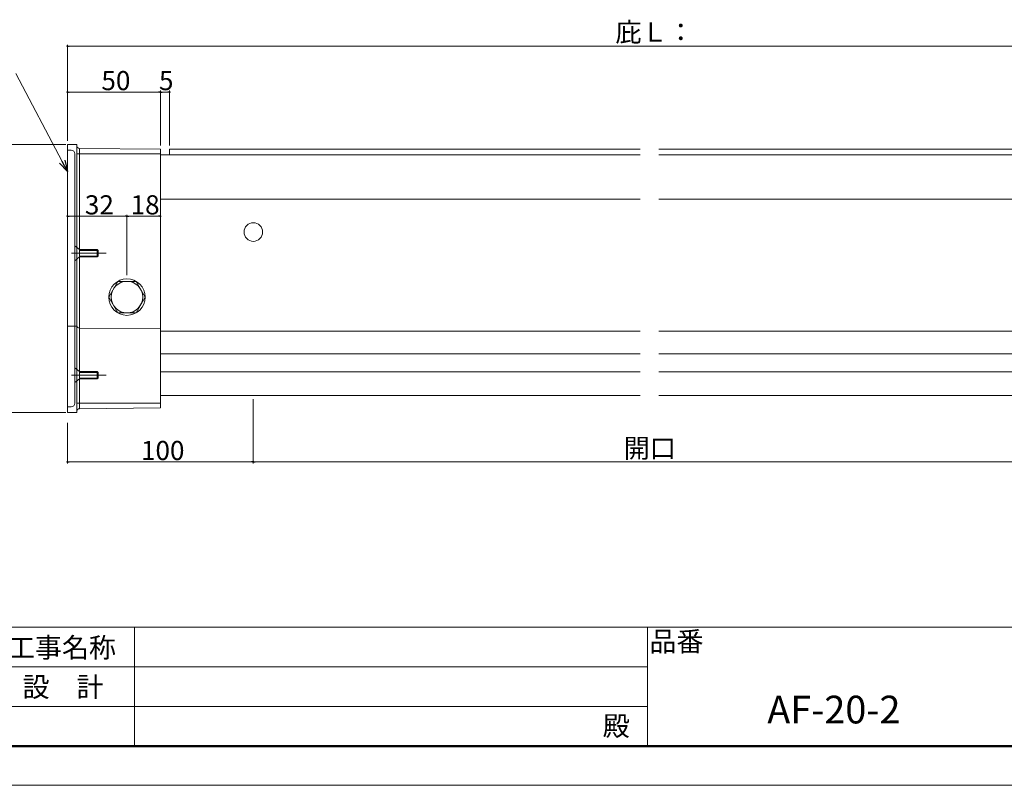
# Model space of a CAD drawing. Units: inches. Extents: x 0 to 1260, y 0 to 891.
# Drawn here: x 272 to 801, y 0 to 412 of the extents above; entities that cross this region are included whole.
import ezdxf

# ---------------------------------------------------------------- set-up
doc = ezdxf.new("R2010")
doc.units = ezdxf.units.IN
doc.header["$MEASUREMENT"] = 0
doc.linetypes.add('CENTER2', pattern=[23, 20, -1, 1, -1])
doc.layers.get('DEFPOINTS').update_dxf_attribs({"lineweight": 9})
for name, color, linetype, lineweight in [('寸法線', 7, 'Continuous', 9), ('引出線', 7, 'Continuous', 9), ('枠', 7, 'Continuous', 20), ('ﾚｲﾔｰ2', 7, 'Continuous', 18), ('ﾚｲﾔｰ3', 7, 'Continuous', 13)]:
    doc.layers.add(name, color=color, linetype=linetype, lineweight=lineweight)
doc.styles.add('Style1', font='ＭＳ ゴシック')
doc.styles.add('Style2', font='HGRSMP.TTF')

msp = doc.modelspace()

# ---------------------------------------------------------------- linework, layer by layer
at = {"color": 0, "linetype": 'ByBlock', "lineweight": -2}
for p, q in [((297.96, 397.47), (298.46, 397.47)), ((297.96, 372.81), (298.46, 372.81)), ((346.96, 372.81), (346.46, 372.81)), ((347.96, 372.81), (348.46, 372.81)), ((351.96, 372.81), (351.46, 372.81)), ((297.46, 330.07), (293.25, 334.64)), ((297.46, 330.07), (294.67, 335.38)), ((296.09, 336.13), (297.46, 330.07)), ((297.96, 306), (298.46, 306)), ((328.96, 306), (328.46, 306)), ((329.96, 306), (330.46, 306)), ((346.96, 306), (346.46, 306)), ((297.96, 173.89), (298.46, 173.89)), ((396.96, 173.89), (396.46, 173.89)), ((397.96, 173.89), (398.46, 173.89))]:
    msp.add_line(p, q, dxfattribs=at)
at = {"color": 0, "linetype": 'ByBlock'}
for centre, start, end in [((297.46, 397.47), 0, 180), ((297.46, 397.47), 180, 0), ((297.46, 372.81), 0, 180), ((297.46, 372.81), 180, 0), ((347.46, 372.81), 0, 180), ((347.46, 372.81), 0, 180), ((347.46, 372.81), 180, 0), ((347.46, 372.81), 180, 0), ((352.46, 372.81), 0, 180), ((352.46, 372.81), 180, 0), ((297.46, 306), 0, 180), ((297.46, 306), 180, 0), ((329.46, 306), 0, 180), ((329.46, 306), 0, 180), ((329.46, 306), 180, 0), ((329.46, 306), 180, 0), ((347.46, 306), 0, 180), ((347.46, 306), 180, 0), ((297.46, 173.89), 0, 180), ((297.46, 173.89), 180, 0), ((397.46, 173.89), 0, 180), ((397.46, 173.89), 0, 180), ((397.46, 173.89), 180, 0), ((397.46, 173.89), 180, 0)]:
    msp.add_arc(centre, 0.25, start, end, dxfattribs=at)
at = {"layer": 'DEFPOINTS'}
msp.add_line((0, 0), (1260, 0), dxfattribs=at)
at = {"layer": '寸法線', "color": 5, "linetype": 'Continuous'}
for p, q in [((297.46, 346.52), (297.46, 398.22)), ((920.59, 397.47), (298.46, 397.47)), ((297.46, 346.52), (297.46, 373.56)), ((346.46, 372.81), (298.46, 372.81)), ((347.46, 344.02), (347.46, 373.56)), ((347.46, 344.02), (347.46, 373.56)), ((351.46, 372.81), (348.46, 372.81)), ((352.46, 344.02), (352.46, 373.56)), ((296.6, 344.52), (242.92, 344.52)), ((297.46, 307.35), (297.46, 306.75)), ((347.46, 308), (347.46, 306.75)), ((328.46, 306), (298.46, 306)), ((329.46, 274.32), (329.46, 306.75)), ((329.46, 274.32), (329.46, 306.75)), ((330.46, 306), (346.46, 306)), ((397.46, 207.6), (397.46, 173.14)), ((397.46, 203.53), (397.46, 173.14)), ((296.6, 200.52), (242.92, 200.52)), ((297.46, 194.86), (297.46, 173.14)), ((396.46, 173.89), (298.46, 173.89)), ((820.59, 173.89), (398.46, 173.89))]:
    msp.add_line(p, q, dxfattribs=at)
at = {"layer": '引出線', "ltscale": 2}
msp.add_line((294.67, 335.38), (269.74, 382.8), dxfattribs=at)
at = {"layer": '枠', "linetype": 'Continuous'}
for p, q in [((45, 84.96), (1239, 84.96)), ((333.53, 84.96), (333.53, 21)), ((609.42, 84.96), (609.42, 21)), ((260.68, 63.64), (609.42, 63.64)), ((260.68, 42.32), (609.42, 42.32))]:
    msp.add_line(p, q, dxfattribs=at)
at = {"layer": '枠', "linetype": 'Continuous', "lineweight": 50}
msp.add_line((45, 21), (1239, 21), dxfattribs=at)
at = {"layer": 'ﾚｲﾔｰ2', "ltscale": 2}
for p, q in [((297.46, 344.52), (297.46, 200.52)), ((297.46, 344.52), (302.46, 344.52)), ((302.46, 344.52), (302.46, 200.52)), ((299.46, 341.52), (297.46, 341.52)), ((301.46, 205.52), (301.46, 339.52)), ((302.46, 339.52), (347.46, 339.52)), ((303.94, 342.5), (303.94, 202.54)), ((303.94, 342.5), (347.46, 342.02)), ((347.46, 203.02), (347.46, 342.02)), ((605.63, 339.02), (347.46, 339.02)), ((605.63, 342.02), (352.46, 342.02)), ((352.46, 339.02), (352.46, 342.02)), ((615.63, 342.02), (866.59, 342.02)), ((615.63, 339.02), (871.59, 339.02)), ((605.63, 315.17), (347.46, 315.17)), ((615.63, 315.17), (871.59, 315.17)), ((297.46, 246.91), (302.46, 246.91)), ((303.94, 245.91), (347.46, 245.42)), ((605.63, 244.17), (347.46, 244.17)), ((615.63, 244.17), (871.59, 244.17)), ((605.63, 232.03), (347.46, 232.03)), ((615.63, 232.03), (871.59, 232.03)), ((605.63, 222.33), (347.46, 222.33)), ((615.63, 222.33), (871.59, 222.33)), ((605.63, 209.6), (347.46, 209.6)), ((615.63, 209.6), (871.59, 209.6)), ((299.46, 203.52), (297.46, 203.52)), ((302.46, 205.52), (347.46, 205.52)), ((303.94, 202.53), (347.46, 203.02)), ((297.46, 200.52), (302.46, 200.52))]:
    msp.add_line(p, q, dxfattribs=at)
for centre, radius, start, end in [((299.46, 339.52), 2, 0, 90), ((303.96, 344), 1.5, 180, 269.3634), ((304.2, 247.89), 2, 209.4508, 262.5819), ((299.46, 205.52), 2, 270, 0), ((303.96, 201.03), 1.5, 90.6366, 180)]:
    msp.add_arc(centre, radius, start, end, dxfattribs=at)
at = {"layer": 'ﾚｲﾔｰ3', "color": 1, "linetype": 'CENTER2', "lineweight": 5, "ltscale": 2}
for p, q in [((299.58, 286.12), (318.23, 286.12)), ((299.58, 220.52), (318.23, 220.52))]:
    msp.add_line(p, q, dxfattribs=at)
at = {"layer": 'ﾚｲﾔｰ3', "ltscale": 2}
for p, q in [((301.46, 290.12), (301.46, 282.12)), ((301.46, 290.12), (303.96, 288.12)), ((303.96, 288.12), (303.96, 284.12)), ((303.96, 288.12), (313.46, 288.12)), ((303.96, 287.62), (313.96, 287.62)), ((313.46, 288.12), (313.46, 284.12)), ((313.46, 288.12), (313.96, 287.62)), ((313.96, 287.62), (313.96, 284.62)), ((303.96, 284.12), (301.46, 282.12)), ((313.96, 284.62), (303.96, 284.62)), ((313.46, 284.12), (303.96, 284.12)), ((313.46, 284.12), (313.96, 284.62)), ((319.66, 262.52), (324.56, 271)), ((324.56, 271), (334.36, 271)), ((334.36, 271), (339.26, 262.52)), ((324.56, 254.03), (319.66, 262.52)), ((339.26, 262.52), (334.36, 254.03)), ((324.56, 254.03), (334.36, 254.03)), ((301.46, 224.52), (301.46, 216.52)), ((301.46, 224.52), (303.96, 222.52)), ((303.96, 222.52), (303.96, 218.52)), ((303.96, 222.52), (313.46, 222.52)), ((313.46, 222.52), (313.96, 222.02)), ((313.46, 222.52), (313.46, 218.52)), ((303.96, 218.52), (301.46, 216.52)), ((303.96, 222.02), (313.96, 222.02)), ((313.96, 219.02), (303.96, 219.02)), ((313.46, 218.52), (303.96, 218.52)), ((313.46, 218.52), (313.96, 219.02)), ((313.96, 222.02), (313.96, 219.02))]:
    msp.add_line(p, q, dxfattribs=at)
for centre, radius in [((397.46, 297.52), 5), ((329.46, 262.52), 9.8), ((329.46, 262.52), 8.49)]:
    msp.add_circle(centre, radius, dxfattribs=at)

# ---------------------------------------------------------------- texts
at = {"layer": '寸法線', "color": 5, "style": 'Style1'}
for s, p in [('庇Ｌ：', (592.27, 399.9)), ('50', (315.74, 373.81)), ('5', (346.72, 373.81)), ('32', (306.85, 307)), ('18', (331.45, 307)), ('開口', (596.66, 176.14)), ('100', (337.03, 174.89))]:
    msp.add_text(s, height=10.3, dxfattribs=at).set_placement(p)
at = {"layer": '枠', "style": 'Style2'}
for s, height, p in [('工事名称', 10.661, (265.41, 68.71)), ('品番', 10.661, (610.52, 72.03)), ('設\u3000計', 10.661, (273.29, 47.54)), ('AF-20-2', 14.925, (673.94, 33.26)), ('殿', 10.66, (585.42, 26.61))]:
    msp.add_text(s, height=height, dxfattribs=at).set_placement(p)

doc.saveas('drawing.dxf')
